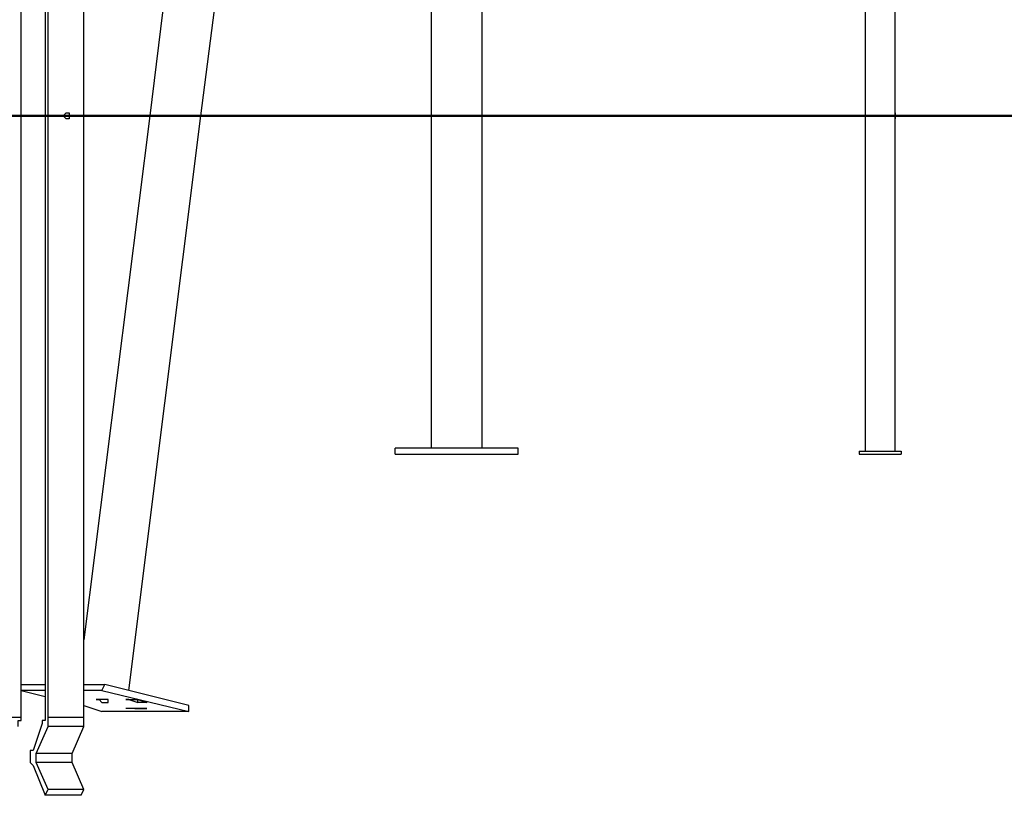
# Model space of a CAD drawing. Units: millimetres. Extents: x 52 to 132, y 45 to 197.
# Drawn here: x 80 to 92, y 148 to 157 of the extents above; entities that cross this region are included whole.
import ezdxf

# ---------------------------------------------------------------- set-up
doc = ezdxf.new("R2010")
doc.units = ezdxf.units.MM
doc.header["$MEASUREMENT"] = 0
doc.layers.add('Ebene 1', color=7, linetype='Continuous', lineweight=0)

msp = doc.modelspace()

# ---------------------------------------------------------------- linework, layer by layer
at = {"layer": 'Ebene 1', "color": 18, "lineweight": 25, "true_color": 0x000000}
for points in [[(90.17, 180.587), (90.17, 180.587), (90.17, 156.069), (90.17, 156.069)], [(90.523, 156.104), (90.523, 156.104), (90.523, 180.587), (90.523, 180.587)], [(80.504, 161.255), (80.504, 161.255), (80.504, 156.069), (80.504, 156.069)], [(80.539, 156.069), (80.539, 156.069), (80.539, 160.937), (80.539, 160.937)], [(80.962, 156.069), (80.962, 156.069), (80.962, 160.937), (80.962, 160.937)], [(80.222, 156.069), (80.222, 156.069), (80.222, 157.586), (80.222, 157.586)], [(81.915, 157.515), (81.915, 157.515), (81.739, 156.069), (81.739, 156.069)], [(82.338, 156.069), (82.338, 156.069), (82.515, 157.445), (82.515, 157.445)], [(85.055, 157.48), (85.055, 157.48), (85.055, 156.069), (85.055, 156.069)], [(85.654, 156.069), (85.654, 156.069), (85.654, 157.48), (85.654, 157.48)], [(63.853, 156.069), (63.853, 156.069), (131.586, 156.069), (131.586, 156.069)], [(80.222, 148.978), (80.222, 148.978), (80.222, 156.069), (80.222, 156.069)], [(80.504, 156.069), (80.504, 156.069), (80.504, 148.978), (80.504, 148.978)], [(80.539, 148.978), (80.539, 148.978), (80.539, 156.069), (80.539, 156.069)], [(81.739, 156.069), (81.739, 156.069), (80.962, 149.895), (80.962, 149.895)], [(80.962, 148.978), (80.962, 148.978), (80.962, 156.069), (80.962, 156.069)], [(81.351, 156.069), (81.351, 156.069), (125.589, 156.069), (125.589, 156.069)], [(81.492, 149.296), (81.492, 149.296), (82.338, 156.069), (82.338, 156.069)], [(85.055, 156.069), (85.055, 156.069), (85.055, 152.153), (85.055, 152.153)], [(85.654, 152.153), (85.654, 152.153), (85.654, 156.069), (85.654, 156.069)], [(90.17, 156.069), (90.17, 156.069), (90.17, 152.118), (90.17, 152.118)], [(90.523, 152.118), (90.523, 152.118), (90.523, 156.034), (90.523, 156.034)], [(86.078, 152.153), (86.078, 152.153), (84.631, 152.153), (84.631, 152.153)], [(84.631, 152.082), (84.631, 152.082), (84.631, 152.153), (84.631, 152.153)], [(84.631, 152.082), (84.631, 152.082), (86.078, 152.082), (86.078, 152.082)], [(86.078, 152.082), (86.078, 152.082), (86.078, 152.153), (86.078, 152.153)], [(90.099, 152.118), (90.099, 152.118), (90.593, 152.118), (90.593, 152.118)], [(90.099, 152.118), (90.099, 152.118), (90.099, 152.082), (90.099, 152.082)], [(90.099, 152.082), (90.099, 152.082), (90.593, 152.082), (90.593, 152.082)], [(90.593, 152.118), (90.593, 152.118), (90.593, 152.082), (90.593, 152.082)], [(80.222, 149.366), (80.222, 149.366), (80.504, 149.366), (80.504, 149.366)], [(80.504, 149.296), (80.504, 149.296), (80.222, 149.296), (80.222, 149.296)], [(80.222, 149.296), (80.222, 149.296), (80.504, 149.225), (80.504, 149.225)], [(80.962, 149.366), (80.962, 149.366), (81.209, 149.366), (81.209, 149.366)], [(81.174, 149.296), (81.174, 149.296), (80.962, 149.296), (80.962, 149.296)], [(81.174, 149.296), (81.174, 149.296), (81.209, 149.366), (81.209, 149.366)], [(81.174, 149.296), (81.174, 149.296), (82.197, 149.049), (82.197, 149.049)], [(82.197, 149.119), (82.197, 149.119), (81.209, 149.366), (81.209, 149.366)], [(81.492, 149.19), (81.492, 149.19), (81.597, 149.154), (81.597, 149.154)], [(81.492, 149.19), (81.492, 149.19), (81.492, 149.19), (81.492, 149.19)], [(81.597, 149.19), (81.597, 149.19), (81.703, 149.154), (81.703, 149.154)], [(81.597, 149.154), (81.597, 149.154), (81.597, 149.19), (81.597, 149.19)], [(80.962, 149.119), (80.962, 149.119), (81.174, 149.049), (81.174, 149.049)], [(82.197, 149.049), (82.197, 149.049), (81.174, 149.049), (81.174, 149.049)], [(81.562, 149.084), (81.562, 149.084), (81.456, 149.084), (81.456, 149.084)], [(81.668, 149.084), (81.668, 149.084), (81.562, 149.084), (81.562, 149.084)], [(81.562, 149.084), (81.562, 149.084), (81.562, 149.084), (81.562, 149.084)], [(81.668, 149.084), (81.668, 149.084), (81.668, 149.084), (81.668, 149.084)], [(82.197, 149.049), (82.197, 149.049), (82.197, 149.119), (82.197, 149.119)], [(80.222, 148.978), (80.222, 148.978), (79.763, 148.978), (79.763, 148.978)], [(80.962, 148.978), (80.962, 148.978), (80.539, 148.978), (80.539, 148.978)], [(80.469, 148.907), (80.469, 148.907), (80.363, 148.59), (80.363, 148.59)], [(80.398, 148.555), (80.398, 148.555), (80.539, 148.872), (80.539, 148.872)], [(80.962, 148.872), (80.962, 148.872), (80.539, 148.872), (80.539, 148.872)], [(80.821, 148.555), (80.821, 148.555), (80.962, 148.872), (80.962, 148.872)], [(80.821, 148.555), (80.821, 148.555), (80.398, 148.555), (80.398, 148.555)], [(80.539, 148.131), (80.539, 148.131), (80.398, 148.449), (80.398, 148.449)], [(80.821, 148.449), (80.821, 148.449), (80.398, 148.449), (80.398, 148.449)], [(80.962, 148.131), (80.962, 148.131), (80.821, 148.449), (80.821, 148.449)], [(80.363, 148.414), (80.363, 148.414), (80.504, 148.061), (80.504, 148.061)], [(80.504, 148.061), (80.504, 148.061), (80.539, 148.131), (80.539, 148.131)], [(80.962, 148.131), (80.962, 148.131), (80.539, 148.131), (80.539, 148.131)], [(80.927, 148.061), (80.927, 148.061), (80.962, 148.131), (80.962, 148.131)], [(80.927, 148.061), (80.927, 148.061), (80.504, 148.061), (80.504, 148.061)]]:
    msp.add_open_spline(points, degree=3, dxfattribs=at)
at = {"layer": 'Ebene 1', "color": 18, "lineweight": 50, "true_color": 0x000000}
for points in [[(69.391, 156.069), (69.391, 156.069), (69.568, 156.069), (69.568, 156.069), (69.568, 156.069), (69.709, 156.069), (69.709, 156.069), (69.709, 156.069), (69.885, 156.069), (69.885, 156.069), (69.885, 156.069), (70.062, 156.069), (70.062, 156.069), (70.062, 156.069), (70.238, 156.069), (70.238, 156.069), (70.238, 156.069), (70.414, 156.069), (70.414, 156.069), (70.414, 156.069), (70.591, 156.069), (70.591, 156.069), (70.591, 156.069), (70.767, 156.069), (70.767, 156.069), (70.767, 156.069), (70.979, 156.069), (70.979, 156.069), (70.979, 156.069), (71.155, 156.069), (71.155, 156.069), (71.155, 156.069), (71.332, 156.069), (71.332, 156.069), (71.332, 156.069), (71.543, 156.069), (71.543, 156.069), (71.543, 156.069), (71.72, 156.069), (71.72, 156.069), (71.72, 156.069), (71.931, 156.069), (71.931, 156.069), (71.931, 156.069), (72.143, 156.069), (72.143, 156.069), (72.143, 156.069), (72.319, 156.069), (72.319, 156.069), (72.319, 156.069), (72.531, 156.069), (72.531, 156.069), (72.531, 156.069), (72.743, 156.069), (72.743, 156.069), (72.743, 156.069), (72.919, 156.069), (72.919, 156.069), (72.919, 156.069), (73.131, 156.069), (73.131, 156.069), (73.131, 156.069), (73.342, 156.069), (73.342, 156.069), (73.342, 156.069), (73.554, 156.069), (73.554, 156.069), (73.554, 156.069), (73.766, 156.069), (73.766, 156.069), (73.766, 156.069), (73.977, 156.069), (73.977, 156.069), (73.977, 156.069), (74.189, 156.069), (74.189, 156.069), (74.189, 156.069), (74.401, 156.069), (74.401, 156.069), (74.401, 156.069), (74.648, 156.069), (74.648, 156.069), (74.648, 156.069), (74.859, 156.069), (74.859, 156.069), (74.859, 156.069), (75.071, 156.069), (75.071, 156.069), (75.071, 156.069), (75.283, 156.069), (75.283, 156.069), (75.283, 156.069), (75.53, 156.069), (75.53, 156.069), (75.53, 156.069), (75.741, 156.069), (75.741, 156.069), (75.741, 156.069), (75.953, 156.069), (75.953, 156.069), (75.953, 156.069), (76.2, 156.069), (76.2, 156.069), (76.2, 156.069), (76.412, 156.069), (76.412, 156.069), (76.412, 156.069), (76.659, 156.069), (76.659, 156.069), (76.659, 156.069), (76.87, 156.069), (76.87, 156.069), (76.87, 156.069), (77.082, 156.069), (77.082, 156.069), (77.082, 156.069), (77.329, 156.069), (77.329, 156.069), (77.329, 156.069), (77.541, 156.069), (77.541, 156.069), (77.541, 156.069), (77.787, 156.069), (77.787, 156.069), (77.787, 156.069), (78.034, 156.069), (78.034, 156.069), (78.034, 156.069), (78.246, 156.069), (78.246, 156.069), (78.246, 156.069), (78.493, 156.069), (78.493, 156.069), (78.493, 156.069), (78.705, 156.069), (78.705, 156.069), (78.705, 156.069), (78.952, 156.069), (78.952, 156.069), (78.952, 156.069), (79.163, 156.069), (79.163, 156.069), (79.163, 156.069), (79.41, 156.069), (79.41, 156.069), (79.41, 156.069), (79.657, 156.069), (79.657, 156.069), (79.657, 156.069), (79.869, 156.069), (79.869, 156.069), (79.869, 156.069), (80.116, 156.069), (80.116, 156.069), (80.116, 156.069), (80.363, 156.069), (80.363, 156.069)], [(69.391, 156.069), (69.391, 156.069), (69.568, 156.069), (69.568, 156.069), (69.568, 156.069), (69.709, 156.069), (69.709, 156.069), (69.709, 156.069), (69.885, 156.069), (69.885, 156.069), (69.885, 156.069), (70.062, 156.069), (70.062, 156.069), (70.062, 156.069), (70.238, 156.069), (70.238, 156.069), (70.238, 156.069), (70.414, 156.069), (70.414, 156.069), (70.414, 156.069), (70.591, 156.069), (70.591, 156.069), (70.591, 156.069), (70.767, 156.069), (70.767, 156.069), (70.767, 156.069), (70.979, 156.069), (70.979, 156.069), (70.979, 156.069), (71.155, 156.069), (71.155, 156.069), (71.155, 156.069), (71.332, 156.069), (71.332, 156.069), (71.332, 156.069), (71.543, 156.069), (71.543, 156.069), (71.543, 156.069), (71.72, 156.069), (71.72, 156.069), (71.72, 156.069), (71.931, 156.069), (71.931, 156.069), (71.931, 156.069), (72.143, 156.069), (72.143, 156.069), (72.143, 156.069), (72.319, 156.069), (72.319, 156.069), (72.319, 156.069), (72.531, 156.069), (72.531, 156.069), (72.531, 156.069), (72.743, 156.069), (72.743, 156.069), (72.743, 156.069), (72.919, 156.069), (72.919, 156.069), (72.919, 156.069), (73.131, 156.069), (73.131, 156.069), (73.131, 156.069), (73.342, 156.069), (73.342, 156.069), (73.342, 156.069), (73.554, 156.069), (73.554, 156.069), (73.554, 156.069), (73.766, 156.069), (73.766, 156.069), (73.766, 156.069), (73.977, 156.069), (73.977, 156.069), (73.977, 156.069), (74.189, 156.069), (74.189, 156.069), (74.189, 156.069), (74.401, 156.069), (74.401, 156.069), (74.401, 156.069), (74.648, 156.069), (74.648, 156.069), (74.648, 156.069), (74.859, 156.069), (74.859, 156.069), (74.859, 156.069), (75.071, 156.069), (75.071, 156.069), (75.071, 156.069), (75.283, 156.069), (75.283, 156.069), (75.283, 156.069), (75.53, 156.069), (75.53, 156.069), (75.53, 156.069), (75.741, 156.069), (75.741, 156.069), (75.741, 156.069), (75.953, 156.069), (75.953, 156.069), (75.953, 156.069), (76.2, 156.069), (76.2, 156.069), (76.2, 156.069), (76.412, 156.069), (76.412, 156.069), (76.412, 156.069), (76.659, 156.069), (76.659, 156.069), (76.659, 156.069), (76.87, 156.069), (76.87, 156.069), (76.87, 156.069), (77.082, 156.069), (77.082, 156.069), (77.082, 156.069), (77.329, 156.069), (77.329, 156.069), (77.329, 156.069), (77.541, 156.069), (77.541, 156.069), (77.541, 156.069), (77.787, 156.069), (77.787, 156.069), (77.787, 156.069), (78.034, 156.069), (78.034, 156.069), (78.034, 156.069), (78.246, 156.069), (78.246, 156.069), (78.246, 156.069), (78.493, 156.069), (78.493, 156.069), (78.493, 156.069), (78.705, 156.069), (78.705, 156.069), (78.705, 156.069), (78.952, 156.069), (78.952, 156.069), (78.952, 156.069), (79.163, 156.069), (79.163, 156.069), (79.163, 156.069), (79.41, 156.069), (79.41, 156.069), (79.41, 156.069), (79.657, 156.069), (79.657, 156.069), (79.657, 156.069), (79.869, 156.069), (79.869, 156.069), (79.869, 156.069), (80.116, 156.069), (80.116, 156.069), (80.116, 156.069), (80.363, 156.069), (80.363, 156.069)], [(80.363, 156.069), (80.363, 156.069), (80.574, 156.069), (80.574, 156.069), (80.574, 156.069), (80.821, 156.069), (80.821, 156.069), (80.821, 156.069), (81.033, 156.069), (81.033, 156.069), (81.033, 156.069), (81.28, 156.069), (81.28, 156.069), (81.28, 156.069), (81.527, 156.069), (81.527, 156.069), (81.527, 156.069), (81.739, 156.069), (81.739, 156.069), (81.739, 156.069), (81.986, 156.069), (81.986, 156.069), (81.986, 156.069), (82.197, 156.069), (82.197, 156.069), (82.197, 156.069), (82.444, 156.069), (82.444, 156.069), (82.444, 156.069), (82.691, 156.069), (82.691, 156.069), (82.691, 156.069), (82.903, 156.069), (82.903, 156.069), (82.903, 156.069), (83.15, 156.069), (83.15, 156.069), (83.15, 156.069), (83.361, 156.069), (83.361, 156.069), (83.361, 156.069), (83.608, 156.069), (83.608, 156.069), (83.608, 156.069), (83.82, 156.069), (83.82, 156.069), (83.82, 156.069), (84.067, 156.069), (84.067, 156.069), (84.067, 156.069), (84.279, 156.069), (84.279, 156.069), (84.279, 156.069), (84.49, 156.069), (84.49, 156.069), (84.49, 156.069), (84.737, 156.069), (84.737, 156.069), (84.737, 156.069), (84.949, 156.069), (84.949, 156.069), (84.949, 156.069), (85.161, 156.069), (85.161, 156.069), (85.161, 156.069), (85.407, 156.069), (85.407, 156.069), (85.407, 156.069), (85.619, 156.069), (85.619, 156.069), (85.619, 156.069), (85.831, 156.069), (85.831, 156.069), (85.831, 156.069), (86.042, 156.069), (86.042, 156.069), (86.042, 156.069), (86.289, 156.069), (86.289, 156.069), (86.289, 156.069), (86.501, 156.069), (86.501, 156.069), (86.501, 156.069), (86.713, 156.069), (86.713, 156.069), (86.713, 156.069), (86.924, 156.069), (86.924, 156.069), (86.924, 156.069), (87.136, 156.069), (87.136, 156.069), (87.136, 156.069), (87.348, 156.069), (87.348, 156.069), (87.348, 156.069), (87.559, 156.069), (87.559, 156.069), (87.559, 156.069), (87.771, 156.069), (87.771, 156.069), (87.771, 156.069), (87.947, 156.069), (87.947, 156.069), (87.947, 156.069), (88.159, 156.069), (88.159, 156.069), (88.159, 156.069), (88.371, 156.069), (88.371, 156.069), (88.371, 156.069), (88.582, 156.069), (88.582, 156.069), (88.582, 156.069), (88.759, 156.069), (88.759, 156.069), (88.759, 156.069), (88.971, 156.069), (88.971, 156.069), (88.971, 156.069), (89.147, 156.069), (89.147, 156.069), (89.147, 156.069), (89.359, 156.069), (89.359, 156.069), (89.359, 156.069), (89.535, 156.069), (89.535, 156.069), (89.535, 156.069), (89.711, 156.069), (89.711, 156.069), (89.711, 156.069), (89.923, 156.069), (89.923, 156.069), (89.923, 156.069), (90.099, 156.069), (90.099, 156.069), (90.099, 156.069), (90.276, 156.069), (90.276, 156.069), (90.276, 156.069), (90.452, 156.069), (90.452, 156.069), (90.452, 156.069), (90.629, 156.069), (90.629, 156.069), (90.629, 156.069), (90.805, 156.069), (90.805, 156.069), (90.805, 156.069), (90.981, 156.069), (90.981, 156.069), (90.981, 156.069), (91.122, 156.069), (91.122, 156.069), (91.122, 156.069), (91.299, 156.069), (91.299, 156.069)], [(80.363, 156.069), (80.363, 156.069), (80.574, 156.069), (80.574, 156.069), (80.574, 156.069), (80.821, 156.069), (80.821, 156.069), (80.821, 156.069), (81.033, 156.069), (81.033, 156.069), (81.033, 156.069), (81.28, 156.069), (81.28, 156.069), (81.28, 156.069), (81.527, 156.069), (81.527, 156.069), (81.527, 156.069), (81.739, 156.069), (81.739, 156.069), (81.739, 156.069), (81.986, 156.069), (81.986, 156.069), (81.986, 156.069), (82.197, 156.069), (82.197, 156.069), (82.197, 156.069), (82.444, 156.069), (82.444, 156.069), (82.444, 156.069), (82.691, 156.069), (82.691, 156.069), (82.691, 156.069), (82.903, 156.069), (82.903, 156.069), (82.903, 156.069), (83.15, 156.069), (83.15, 156.069), (83.15, 156.069), (83.361, 156.069), (83.361, 156.069), (83.361, 156.069), (83.608, 156.069), (83.608, 156.069), (83.608, 156.069), (83.82, 156.069), (83.82, 156.069), (83.82, 156.069), (84.067, 156.069), (84.067, 156.069), (84.067, 156.069), (84.279, 156.069), (84.279, 156.069), (84.279, 156.069), (84.49, 156.069), (84.49, 156.069), (84.49, 156.069), (84.737, 156.069), (84.737, 156.069), (84.737, 156.069), (84.949, 156.069), (84.949, 156.069), (84.949, 156.069), (85.161, 156.069), (85.161, 156.069), (85.161, 156.069), (85.407, 156.069), (85.407, 156.069), (85.407, 156.069), (85.619, 156.069), (85.619, 156.069), (85.619, 156.069), (85.831, 156.069), (85.831, 156.069), (85.831, 156.069), (86.042, 156.069), (86.042, 156.069), (86.042, 156.069), (86.289, 156.069), (86.289, 156.069), (86.289, 156.069), (86.501, 156.069), (86.501, 156.069), (86.501, 156.069), (86.713, 156.069), (86.713, 156.069), (86.713, 156.069), (86.924, 156.069), (86.924, 156.069), (86.924, 156.069), (87.136, 156.069), (87.136, 156.069), (87.136, 156.069), (87.348, 156.069), (87.348, 156.069), (87.348, 156.069), (87.559, 156.069), (87.559, 156.069), (87.559, 156.069), (87.771, 156.069), (87.771, 156.069), (87.771, 156.069), (87.947, 156.069), (87.947, 156.069), (87.947, 156.069), (88.159, 156.069), (88.159, 156.069), (88.159, 156.069), (88.371, 156.069), (88.371, 156.069), (88.371, 156.069), (88.582, 156.069), (88.582, 156.069), (88.582, 156.069), (88.759, 156.069), (88.759, 156.069), (88.759, 156.069), (88.971, 156.069), (88.971, 156.069), (88.971, 156.069), (89.147, 156.069), (89.147, 156.069), (89.147, 156.069), (89.359, 156.069), (89.359, 156.069), (89.359, 156.069), (89.535, 156.069), (89.535, 156.069), (89.535, 156.069), (89.711, 156.069), (89.711, 156.069), (89.711, 156.069), (89.923, 156.069), (89.923, 156.069), (89.923, 156.069), (90.099, 156.069), (90.099, 156.069), (90.099, 156.069), (90.276, 156.069), (90.276, 156.069), (90.276, 156.069), (90.452, 156.069), (90.452, 156.069), (90.452, 156.069), (90.629, 156.069), (90.629, 156.069), (90.629, 156.069), (90.805, 156.069), (90.805, 156.069), (90.805, 156.069), (90.981, 156.069), (90.981, 156.069), (90.981, 156.069), (91.122, 156.069), (91.122, 156.069), (91.122, 156.069), (91.299, 156.069), (91.299, 156.069)]]:
    msp.add_open_spline(points, degree=3, knots=[0, 0, 0, 0, 1, 1, 1, 2, 2, 2, 3, 3, 3, 4, 4, 4, 5, 5, 5, 6, 6, 6, 7, 7, 7, 8, 8, 8, 9, 9, 9, 10, 10, 10, 11, 11, 11, 12, 12, 12, 13, 13, 13, 14, 14, 14, 15, 15, 15, 16, 16, 16, 17, 17, 17, 18, 18, 18, 19, 19, 19, 20, 20, 20, 21, 21, 21, 22, 22, 22, 23, 23, 23, 24, 24, 24, 25, 25, 25, 26, 26, 26, 27, 27, 27, 28, 28, 28, 29, 29, 29, 30, 30, 30, 31, 31, 31, 32, 32, 32, 33, 33, 33, 34, 34, 34, 35, 35, 35, 36, 36, 36, 37, 37, 37, 38, 38, 38, 39, 39, 39, 40, 40, 40, 41, 41, 41, 42, 42, 42, 43, 43, 43, 44, 44, 44, 45, 45, 45, 46, 46, 46, 47, 47, 47, 48, 48, 48, 49, 49, 49, 50, 50, 50, 51, 51, 51, 52, 52, 52, 52], dxfattribs=at)
at = {"layer": 'Ebene 1', "color": 18, "lineweight": 40, "true_color": 0x000000}
for points in [[(69.391, 156.069), (69.391, 156.069), (69.568, 156.069), (69.568, 156.069), (69.568, 156.069), (69.709, 156.069), (69.709, 156.069), (69.709, 156.069), (69.885, 156.069), (69.885, 156.069), (69.885, 156.069), (70.062, 156.069), (70.062, 156.069), (70.062, 156.069), (70.238, 156.069), (70.238, 156.069), (70.238, 156.069), (70.414, 156.069), (70.414, 156.069), (70.414, 156.069), (70.591, 156.069), (70.591, 156.069), (70.591, 156.069), (70.767, 156.069), (70.767, 156.069), (70.767, 156.069), (70.979, 156.069), (70.979, 156.069), (70.979, 156.069), (71.155, 156.069), (71.155, 156.069), (71.155, 156.069), (71.332, 156.069), (71.332, 156.069), (71.332, 156.069), (71.543, 156.069), (71.543, 156.069), (71.543, 156.069), (71.72, 156.069), (71.72, 156.069), (71.72, 156.069), (71.931, 156.069), (71.931, 156.069), (71.931, 156.069), (72.143, 156.069), (72.143, 156.069), (72.143, 156.069), (72.319, 156.069), (72.319, 156.069), (72.319, 156.069), (72.531, 156.069), (72.531, 156.069), (72.531, 156.069), (72.743, 156.069), (72.743, 156.069), (72.743, 156.069), (72.919, 156.069), (72.919, 156.069), (72.919, 156.069), (73.131, 156.069), (73.131, 156.069), (73.131, 156.069), (73.342, 156.069), (73.342, 156.069), (73.342, 156.069), (73.554, 156.069), (73.554, 156.069), (73.554, 156.069), (73.766, 156.069), (73.766, 156.069), (73.766, 156.069), (73.977, 156.069), (73.977, 156.069), (73.977, 156.069), (74.189, 156.069), (74.189, 156.069), (74.189, 156.069), (74.401, 156.069), (74.401, 156.069), (74.401, 156.069), (74.648, 156.069), (74.648, 156.069), (74.648, 156.069), (74.859, 156.069), (74.859, 156.069), (74.859, 156.069), (75.071, 156.069), (75.071, 156.069), (75.071, 156.069), (75.283, 156.069), (75.283, 156.069), (75.283, 156.069), (75.53, 156.069), (75.53, 156.069), (75.53, 156.069), (75.741, 156.069), (75.741, 156.069), (75.741, 156.069), (75.953, 156.069), (75.953, 156.069), (75.953, 156.069), (76.2, 156.069), (76.2, 156.069), (76.2, 156.069), (76.412, 156.069), (76.412, 156.069), (76.412, 156.069), (76.659, 156.069), (76.659, 156.069), (76.659, 156.069), (76.87, 156.069), (76.87, 156.069), (76.87, 156.069), (77.082, 156.069), (77.082, 156.069), (77.082, 156.069), (77.329, 156.069), (77.329, 156.069), (77.329, 156.069), (77.541, 156.069), (77.541, 156.069), (77.541, 156.069), (77.787, 156.069), (77.787, 156.069), (77.787, 156.069), (78.034, 156.069), (78.034, 156.069), (78.034, 156.069), (78.246, 156.069), (78.246, 156.069), (78.246, 156.069), (78.493, 156.069), (78.493, 156.069), (78.493, 156.069), (78.705, 156.069), (78.705, 156.069), (78.705, 156.069), (78.952, 156.069), (78.952, 156.069), (78.952, 156.069), (79.163, 156.069), (79.163, 156.069), (79.163, 156.069), (79.41, 156.069), (79.41, 156.069), (79.41, 156.069), (79.657, 156.069), (79.657, 156.069), (79.657, 156.069), (79.869, 156.069), (79.869, 156.069), (79.869, 156.069), (80.116, 156.069), (80.116, 156.069), (80.116, 156.069), (80.363, 156.069), (80.363, 156.069)], [(69.391, 156.069), (69.391, 156.069), (69.568, 156.069), (69.568, 156.069), (69.568, 156.069), (69.709, 156.069), (69.709, 156.069), (69.709, 156.069), (69.885, 156.069), (69.885, 156.069), (69.885, 156.069), (70.062, 156.069), (70.062, 156.069), (70.062, 156.069), (70.238, 156.069), (70.238, 156.069), (70.238, 156.069), (70.414, 156.069), (70.414, 156.069), (70.414, 156.069), (70.591, 156.069), (70.591, 156.069), (70.591, 156.069), (70.767, 156.069), (70.767, 156.069), (70.767, 156.069), (70.979, 156.069), (70.979, 156.069), (70.979, 156.069), (71.155, 156.069), (71.155, 156.069), (71.155, 156.069), (71.332, 156.069), (71.332, 156.069), (71.332, 156.069), (71.543, 156.069), (71.543, 156.069), (71.543, 156.069), (71.72, 156.069), (71.72, 156.069), (71.72, 156.069), (71.931, 156.069), (71.931, 156.069), (71.931, 156.069), (72.143, 156.069), (72.143, 156.069), (72.143, 156.069), (72.319, 156.069), (72.319, 156.069), (72.319, 156.069), (72.531, 156.069), (72.531, 156.069), (72.531, 156.069), (72.743, 156.069), (72.743, 156.069), (72.743, 156.069), (72.919, 156.069), (72.919, 156.069), (72.919, 156.069), (73.131, 156.069), (73.131, 156.069), (73.131, 156.069), (73.342, 156.069), (73.342, 156.069), (73.342, 156.069), (73.554, 156.069), (73.554, 156.069), (73.554, 156.069), (73.766, 156.069), (73.766, 156.069), (73.766, 156.069), (73.977, 156.069), (73.977, 156.069), (73.977, 156.069), (74.189, 156.069), (74.189, 156.069), (74.189, 156.069), (74.401, 156.069), (74.401, 156.069), (74.401, 156.069), (74.648, 156.069), (74.648, 156.069), (74.648, 156.069), (74.859, 156.069), (74.859, 156.069), (74.859, 156.069), (75.071, 156.069), (75.071, 156.069), (75.071, 156.069), (75.283, 156.069), (75.283, 156.069), (75.283, 156.069), (75.53, 156.069), (75.53, 156.069), (75.53, 156.069), (75.741, 156.069), (75.741, 156.069), (75.741, 156.069), (75.953, 156.069), (75.953, 156.069), (75.953, 156.069), (76.2, 156.069), (76.2, 156.069), (76.2, 156.069), (76.412, 156.069), (76.412, 156.069), (76.412, 156.069), (76.659, 156.069), (76.659, 156.069), (76.659, 156.069), (76.87, 156.069), (76.87, 156.069), (76.87, 156.069), (77.082, 156.069), (77.082, 156.069), (77.082, 156.069), (77.329, 156.069), (77.329, 156.069), (77.329, 156.069), (77.541, 156.069), (77.541, 156.069), (77.541, 156.069), (77.787, 156.069), (77.787, 156.069), (77.787, 156.069), (78.034, 156.069), (78.034, 156.069), (78.034, 156.069), (78.246, 156.069), (78.246, 156.069), (78.246, 156.069), (78.493, 156.069), (78.493, 156.069), (78.493, 156.069), (78.705, 156.069), (78.705, 156.069), (78.705, 156.069), (78.952, 156.069), (78.952, 156.069), (78.952, 156.069), (79.163, 156.069), (79.163, 156.069), (79.163, 156.069), (79.41, 156.069), (79.41, 156.069), (79.41, 156.069), (79.657, 156.069), (79.657, 156.069), (79.657, 156.069), (79.869, 156.069), (79.869, 156.069), (79.869, 156.069), (80.116, 156.069), (80.116, 156.069), (80.116, 156.069), (80.363, 156.069), (80.363, 156.069)], [(80.363, 156.069), (80.363, 156.069), (80.574, 156.069), (80.574, 156.069), (80.574, 156.069), (80.821, 156.069), (80.821, 156.069), (80.821, 156.069), (81.033, 156.069), (81.033, 156.069), (81.033, 156.069), (81.28, 156.069), (81.28, 156.069), (81.28, 156.069), (81.527, 156.069), (81.527, 156.069), (81.527, 156.069), (81.739, 156.069), (81.739, 156.069), (81.739, 156.069), (81.986, 156.069), (81.986, 156.069), (81.986, 156.069), (82.197, 156.069), (82.197, 156.069), (82.197, 156.069), (82.444, 156.069), (82.444, 156.069), (82.444, 156.069), (82.691, 156.069), (82.691, 156.069), (82.691, 156.069), (82.903, 156.069), (82.903, 156.069), (82.903, 156.069), (83.15, 156.069), (83.15, 156.069), (83.15, 156.069), (83.361, 156.069), (83.361, 156.069), (83.361, 156.069), (83.608, 156.069), (83.608, 156.069), (83.608, 156.069), (83.82, 156.069), (83.82, 156.069), (83.82, 156.069), (84.067, 156.069), (84.067, 156.069), (84.067, 156.069), (84.279, 156.069), (84.279, 156.069), (84.279, 156.069), (84.49, 156.069), (84.49, 156.069), (84.49, 156.069), (84.737, 156.069), (84.737, 156.069), (84.737, 156.069), (84.949, 156.069), (84.949, 156.069), (84.949, 156.069), (85.161, 156.069), (85.161, 156.069), (85.161, 156.069), (85.407, 156.069), (85.407, 156.069), (85.407, 156.069), (85.619, 156.069), (85.619, 156.069), (85.619, 156.069), (85.831, 156.069), (85.831, 156.069), (85.831, 156.069), (86.042, 156.069), (86.042, 156.069), (86.042, 156.069), (86.289, 156.069), (86.289, 156.069), (86.289, 156.069), (86.501, 156.069), (86.501, 156.069), (86.501, 156.069), (86.713, 156.069), (86.713, 156.069), (86.713, 156.069), (86.924, 156.069), (86.924, 156.069), (86.924, 156.069), (87.136, 156.069), (87.136, 156.069), (87.136, 156.069), (87.348, 156.069), (87.348, 156.069), (87.348, 156.069), (87.559, 156.069), (87.559, 156.069), (87.559, 156.069), (87.771, 156.069), (87.771, 156.069), (87.771, 156.069), (87.947, 156.069), (87.947, 156.069), (87.947, 156.069), (88.159, 156.069), (88.159, 156.069), (88.159, 156.069), (88.371, 156.069), (88.371, 156.069), (88.371, 156.069), (88.582, 156.069), (88.582, 156.069), (88.582, 156.069), (88.759, 156.069), (88.759, 156.069), (88.759, 156.069), (88.971, 156.069), (88.971, 156.069), (88.971, 156.069), (89.147, 156.069), (89.147, 156.069), (89.147, 156.069), (89.359, 156.069), (89.359, 156.069), (89.359, 156.069), (89.535, 156.069), (89.535, 156.069), (89.535, 156.069), (89.711, 156.069), (89.711, 156.069), (89.711, 156.069), (89.923, 156.069), (89.923, 156.069), (89.923, 156.069), (90.099, 156.069), (90.099, 156.069), (90.099, 156.069), (90.276, 156.069), (90.276, 156.069), (90.276, 156.069), (90.452, 156.069), (90.452, 156.069), (90.452, 156.069), (90.629, 156.069), (90.629, 156.069), (90.629, 156.069), (90.805, 156.069), (90.805, 156.069), (90.805, 156.069), (90.981, 156.069), (90.981, 156.069), (90.981, 156.069), (91.122, 156.069), (91.122, 156.069), (91.122, 156.069), (91.299, 156.069), (91.299, 156.069)], [(80.363, 156.069), (80.363, 156.069), (80.574, 156.069), (80.574, 156.069), (80.574, 156.069), (80.821, 156.069), (80.821, 156.069), (80.821, 156.069), (81.033, 156.069), (81.033, 156.069), (81.033, 156.069), (81.28, 156.069), (81.28, 156.069), (81.28, 156.069), (81.527, 156.069), (81.527, 156.069), (81.527, 156.069), (81.739, 156.069), (81.739, 156.069), (81.739, 156.069), (81.986, 156.069), (81.986, 156.069), (81.986, 156.069), (82.197, 156.069), (82.197, 156.069), (82.197, 156.069), (82.444, 156.069), (82.444, 156.069), (82.444, 156.069), (82.691, 156.069), (82.691, 156.069), (82.691, 156.069), (82.903, 156.069), (82.903, 156.069), (82.903, 156.069), (83.15, 156.069), (83.15, 156.069), (83.15, 156.069), (83.361, 156.069), (83.361, 156.069), (83.361, 156.069), (83.608, 156.069), (83.608, 156.069), (83.608, 156.069), (83.82, 156.069), (83.82, 156.069), (83.82, 156.069), (84.067, 156.069), (84.067, 156.069), (84.067, 156.069), (84.279, 156.069), (84.279, 156.069), (84.279, 156.069), (84.49, 156.069), (84.49, 156.069), (84.49, 156.069), (84.737, 156.069), (84.737, 156.069), (84.737, 156.069), (84.949, 156.069), (84.949, 156.069), (84.949, 156.069), (85.161, 156.069), (85.161, 156.069), (85.161, 156.069), (85.407, 156.069), (85.407, 156.069), (85.407, 156.069), (85.619, 156.069), (85.619, 156.069), (85.619, 156.069), (85.831, 156.069), (85.831, 156.069), (85.831, 156.069), (86.042, 156.069), (86.042, 156.069), (86.042, 156.069), (86.289, 156.069), (86.289, 156.069), (86.289, 156.069), (86.501, 156.069), (86.501, 156.069), (86.501, 156.069), (86.713, 156.069), (86.713, 156.069), (86.713, 156.069), (86.924, 156.069), (86.924, 156.069), (86.924, 156.069), (87.136, 156.069), (87.136, 156.069), (87.136, 156.069), (87.348, 156.069), (87.348, 156.069), (87.348, 156.069), (87.559, 156.069), (87.559, 156.069), (87.559, 156.069), (87.771, 156.069), (87.771, 156.069), (87.771, 156.069), (87.947, 156.069), (87.947, 156.069), (87.947, 156.069), (88.159, 156.069), (88.159, 156.069), (88.159, 156.069), (88.371, 156.069), (88.371, 156.069), (88.371, 156.069), (88.582, 156.069), (88.582, 156.069), (88.582, 156.069), (88.759, 156.069), (88.759, 156.069), (88.759, 156.069), (88.971, 156.069), (88.971, 156.069), (88.971, 156.069), (89.147, 156.069), (89.147, 156.069), (89.147, 156.069), (89.359, 156.069), (89.359, 156.069), (89.359, 156.069), (89.535, 156.069), (89.535, 156.069), (89.535, 156.069), (89.711, 156.069), (89.711, 156.069), (89.711, 156.069), (89.923, 156.069), (89.923, 156.069), (89.923, 156.069), (90.099, 156.069), (90.099, 156.069), (90.099, 156.069), (90.276, 156.069), (90.276, 156.069), (90.276, 156.069), (90.452, 156.069), (90.452, 156.069), (90.452, 156.069), (90.629, 156.069), (90.629, 156.069), (90.629, 156.069), (90.805, 156.069), (90.805, 156.069), (90.805, 156.069), (90.981, 156.069), (90.981, 156.069), (90.981, 156.069), (91.122, 156.069), (91.122, 156.069), (91.122, 156.069), (91.299, 156.069), (91.299, 156.069)]]:
    msp.add_open_spline(points, degree=3, knots=[0, 0, 0, 0, 1, 1, 1, 2, 2, 2, 3, 3, 3, 4, 4, 4, 5, 5, 5, 6, 6, 6, 7, 7, 7, 8, 8, 8, 9, 9, 9, 10, 10, 10, 11, 11, 11, 12, 12, 12, 13, 13, 13, 14, 14, 14, 15, 15, 15, 16, 16, 16, 17, 17, 17, 18, 18, 18, 19, 19, 19, 20, 20, 20, 21, 21, 21, 22, 22, 22, 23, 23, 23, 24, 24, 24, 25, 25, 25, 26, 26, 26, 27, 27, 27, 28, 28, 28, 29, 29, 29, 30, 30, 30, 31, 31, 31, 32, 32, 32, 33, 33, 33, 34, 34, 34, 35, 35, 35, 36, 36, 36, 37, 37, 37, 38, 38, 38, 39, 39, 39, 40, 40, 40, 41, 41, 41, 42, 42, 42, 43, 43, 43, 44, 44, 44, 45, 45, 45, 46, 46, 46, 47, 47, 47, 48, 48, 48, 49, 49, 49, 50, 50, 50, 51, 51, 51, 52, 52, 52, 52], dxfattribs=at)
at = {"layer": 'Ebene 1', "color": 18, "lineweight": 50, "true_color": 0x000000}
for points in [[(80.363, 156.069), (80.363, 156.069), (80.363, 156.069), (80.363, 156.069)], [(91.299, 156.069), (91.299, 156.069), (91.299, 156.069), (91.299, 156.069)], [(91.299, 156.069), (91.299, 156.069), (95.991, 156.069), (95.991, 156.069)], [(91.299, 156.069), (91.299, 156.069), (95.991, 156.069), (95.991, 156.069)]]:
    msp.add_open_spline(points, degree=3, dxfattribs=at)
at = {"layer": 'Ebene 1', "color": 18, "lineweight": 40, "true_color": 0x000000}
for points in [[(80.363, 156.069), (80.363, 156.069), (80.363, 156.069), (80.363, 156.069)], [(91.299, 156.069), (91.299, 156.069), (91.299, 156.069), (91.299, 156.069)], [(91.299, 156.069), (91.299, 156.069), (95.991, 156.069), (95.991, 156.069)], [(91.299, 156.069), (91.299, 156.069), (95.991, 156.069), (95.991, 156.069)]]:
    msp.add_open_spline(points, degree=3, dxfattribs=at)
at = {"layer": 'Ebene 1', "color": 18, "lineweight": 25, "true_color": 0x000000}
for points, knots in [([(80.716, 156.069), (80.716, 156.069), (80.716, 156.069), (80.716, 156.069), (80.716, 156.069), (80.751, 156.104), (80.751, 156.104)], [0, 0, 0, 0, 1, 1, 1, 2, 2, 2, 2]), ([(80.786, 156.069), (80.786, 156.069), (80.786, 156.069), (80.786, 156.069), (80.786, 156.069), (80.786, 156.034), (80.786, 156.034), (80.786, 156.034), (80.751, 156.034), (80.751, 156.034), (80.751, 156.034), (80.716, 156.069), (80.716, 156.069)], [0, 0, 0, 0, 1, 1, 1, 2, 2, 2, 3, 3, 3, 4, 4, 4, 4]), ([(80.751, 156.104), (80.751, 156.104), (80.751, 156.104), (80.751, 156.104), (80.751, 156.104), (80.786, 156.104), (80.786, 156.104), (80.786, 156.104), (80.786, 156.069), (80.786, 156.069)], [0, 0, 0, 0, 1, 1, 1, 2, 2, 2, 3, 3, 3, 3]), ([(90.523, 156.069), (90.523, 156.069), (90.523, 156.069), (90.523, 156.069), (90.523, 156.069), (90.523, 156.104), (90.523, 156.104)], [0, 0, 0, 0, 1, 1, 1, 2, 2, 2, 2]), ([(90.523, 156.104), (90.523, 156.104), (90.523, 156.104), (90.523, 156.104), (90.523, 156.104), (90.523, 156.069), (90.523, 156.069)], [0, 0, 0, 0, 1, 1, 1, 2, 2, 2, 2]), ([(90.523, 156.034), (90.523, 156.034), (90.523, 156.034), (90.523, 156.034), (90.523, 156.034), (90.523, 156.069), (90.523, 156.069)], [0, 0, 0, 0, 1, 1, 1, 2, 2, 2, 2]), ([(90.523, 156.069), (90.523, 156.069), (90.523, 156.069), (90.523, 156.069), (90.523, 156.069), (90.523, 156.034), (90.523, 156.034)], [0, 0, 0, 0, 1, 1, 1, 2, 2, 2, 2]), ([(81.245, 149.19), (81.245, 149.19), (81.245, 149.19), (81.245, 149.19), (81.245, 149.19), (81.245, 149.154), (81.245, 149.154), (81.245, 149.154), (81.209, 149.154), (81.209, 149.154), (81.209, 149.154), (81.174, 149.154), (81.174, 149.154), (81.174, 149.154), (81.139, 149.19), (81.139, 149.19), (81.139, 149.19), (81.104, 149.19), (81.104, 149.19), (81.104, 149.19), (81.139, 149.19), (81.139, 149.19), (81.139, 149.19), (81.174, 149.19), (81.174, 149.19), (81.174, 149.19), (81.209, 149.19), (81.209, 149.19), (81.209, 149.19), (81.245, 149.19), (81.245, 149.19)], [0, 0, 0, 0, 1, 1, 1, 2, 2, 2, 3, 3, 3, 4, 4, 4, 5, 5, 5, 6, 6, 6, 7, 7, 7, 8, 8, 8, 9, 9, 9, 10, 10, 10, 10]), ([(81.492, 149.19), (81.492, 149.19), (81.456, 149.19), (81.456, 149.19), (81.456, 149.19), (81.492, 149.19), (81.492, 149.19), (81.492, 149.19), (81.527, 149.19), (81.527, 149.19), (81.527, 149.19), (81.562, 149.19), (81.562, 149.19), (81.562, 149.19), (81.597, 149.19), (81.597, 149.19)], [0, 0, 0, 0, 1, 1, 1, 2, 2, 2, 3, 3, 3, 4, 4, 4, 5, 5, 5, 5]), ([(81.703, 149.154), (81.703, 149.154), (81.703, 149.154), (81.703, 149.154), (81.703, 149.154), (81.668, 149.154), (81.668, 149.154), (81.668, 149.154), (81.633, 149.154), (81.633, 149.154), (81.633, 149.154), (81.597, 149.154), (81.597, 149.154)], [0, 0, 0, 0, 1, 1, 1, 2, 2, 2, 3, 3, 3, 4, 4, 4, 4]), ([(81.562, 149.084), (81.562, 149.084), (81.562, 149.084), (81.562, 149.084), (81.562, 149.084), (81.527, 149.084), (81.527, 149.084), (81.527, 149.084), (81.492, 149.084), (81.492, 149.084), (81.492, 149.084), (81.456, 149.084), (81.456, 149.084)], [0, 0, 0, 0, 1, 1, 1, 2, 2, 2, 3, 3, 3, 4, 4, 4, 4]), ([(81.562, 149.084), (81.562, 149.084), (81.597, 149.084), (81.597, 149.084), (81.597, 149.084), (81.633, 149.084), (81.633, 149.084), (81.633, 149.084), (81.668, 149.084), (81.668, 149.084), (81.668, 149.084), (81.703, 149.084), (81.703, 149.084), (81.703, 149.084), (81.668, 149.084), (81.668, 149.084)], [0, 0, 0, 0, 1, 1, 1, 2, 2, 2, 3, 3, 3, 4, 4, 4, 5, 5, 5, 5]), ([(80.186, 148.872), (80.186, 148.872), (80.186, 148.872), (80.186, 148.872), (80.186, 148.872), (80.186, 148.907), (80.186, 148.907), (80.186, 148.907), (80.186, 148.943), (80.186, 148.943), (80.186, 148.943), (80.222, 148.943), (80.222, 148.943), (80.222, 148.943), (80.222, 148.978), (80.222, 148.978)], [0, 0, 0, 0, 1, 1, 1, 2, 2, 2, 3, 3, 3, 4, 4, 4, 5, 5, 5, 5]), ([(80.504, 148.978), (80.504, 148.978), (80.504, 148.978), (80.504, 148.978), (80.504, 148.978), (80.504, 148.943), (80.504, 148.943), (80.504, 148.943), (80.469, 148.943), (80.469, 148.943), (80.469, 148.943), (80.469, 148.907), (80.469, 148.907)], [0, 0, 0, 0, 1, 1, 1, 2, 2, 2, 3, 3, 3, 4, 4, 4, 4]), ([(80.539, 148.872), (80.539, 148.872), (80.539, 148.872), (80.539, 148.872), (80.539, 148.872), (80.539, 148.907), (80.539, 148.907), (80.539, 148.907), (80.539, 148.943), (80.539, 148.943), (80.539, 148.943), (80.539, 148.978), (80.539, 148.978)], [0, 0, 0, 0, 1, 1, 1, 2, 2, 2, 3, 3, 3, 4, 4, 4, 4]), ([(80.962, 148.872), (80.962, 148.872), (80.962, 148.872), (80.962, 148.872), (80.962, 148.872), (80.962, 148.907), (80.962, 148.907), (80.962, 148.907), (80.962, 148.943), (80.962, 148.943), (80.962, 148.943), (80.962, 148.978), (80.962, 148.978)], [0, 0, 0, 0, 1, 1, 1, 2, 2, 2, 3, 3, 3, 4, 4, 4, 4]), ([(80.363, 148.59), (80.363, 148.59), (80.327, 148.59), (80.327, 148.59), (80.327, 148.59), (80.327, 148.555), (80.327, 148.555), (80.327, 148.555), (80.327, 148.519), (80.327, 148.519), (80.327, 148.519), (80.327, 148.484), (80.327, 148.484), (80.327, 148.484), (80.327, 148.449), (80.327, 148.449), (80.327, 148.449), (80.363, 148.414), (80.363, 148.414)], [0, 0, 0, 0, 1, 1, 1, 2, 2, 2, 3, 3, 3, 4, 4, 4, 5, 5, 5, 6, 6, 6, 6]), ([(80.398, 148.449), (80.398, 148.449), (80.398, 148.484), (80.398, 148.484), (80.398, 148.484), (80.398, 148.519), (80.398, 148.519), (80.398, 148.519), (80.398, 148.555), (80.398, 148.555)], [0, 0, 0, 0, 1, 1, 1, 2, 2, 2, 3, 3, 3, 3]), ([(80.821, 148.449), (80.821, 148.449), (80.821, 148.484), (80.821, 148.484), (80.821, 148.484), (80.821, 148.519), (80.821, 148.519), (80.821, 148.519), (80.821, 148.555), (80.821, 148.555)], [0, 0, 0, 0, 1, 1, 1, 2, 2, 2, 3, 3, 3, 3])]:
    msp.add_open_spline(points, degree=3, knots=knots, dxfattribs=at)

doc.saveas('drawing.dxf')
